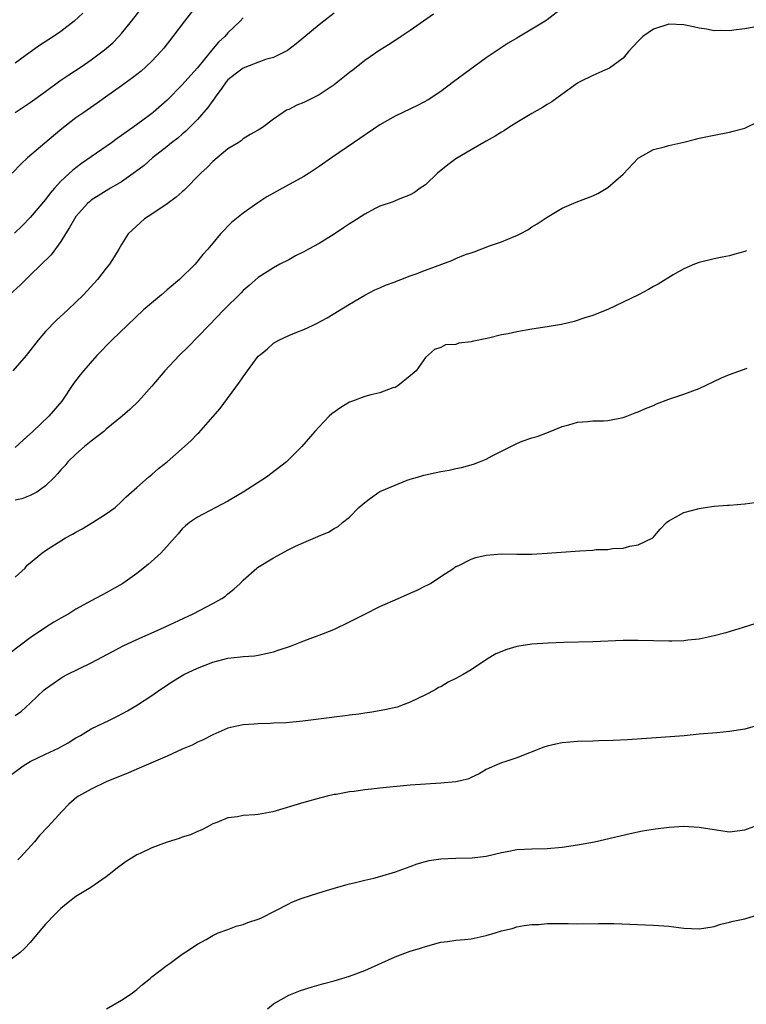
# Model space of a CAD drawing. Units: inches. Extents: x 2550000 to 2553000, y 1515000 to 1518000.
# Drawn here: x 2550748 to 2550843, y 1516300 to 1516429 of the extents above; entities that cross this region are included whole.
import ezdxf

# ---------------------------------------------------------------- set-up
doc = ezdxf.new("R2010")
doc.units = ezdxf.units.IN
doc.header["$MEASUREMENT"] = 0
doc.layers.add('LD25501515_2ft', color=52, linetype='Continuous')

msp = doc.modelspace()

# ---------------------------------------------------------------- linework, layer by layer
at = {"layer": 'LD25501515_2ft'}
for points, elevation in [([(2550771, 1516431.2), (2550769.29, 1516429), (2550767.77, 1516427), (2550766.55, 1516425.45), (2550766.18, 1516425), (2550765, 1516423.74), (2550764.22, 1516423), (2550763.57, 1516422.43), (2550762.45, 1516421.55), (2550761, 1516420.49), (2550758.89, 1516419), (2550757.8, 1516418.2), (2550756.03, 1516417), (2550755, 1516416.26), (2550753.16, 1516414.84), (2550752.07, 1516413.93), (2550748.62, 1516411), (2550747.78, 1516410.22), (2550746.6, 1516409)], 9720), ([(2550747, 1516416.98), (2550749, 1516418.3), (2550751, 1516419.74), (2550752.87, 1516421.13), (2550754.05, 1516421.95), (2550755.67, 1516423), (2550757, 1516423.9), (2550758.78, 1516425.22), (2550759.84, 1516426.16), (2550760.66, 1516427), (2550761, 1516427.38), (2550762.32, 1516429), (2550763.91, 1516431)], 9718), ([(2550819.16, 1516430.84), (2550817, 1516429.18), (2550816.74, 1516429), (2550815, 1516427.93), (2550813, 1516426.75), (2550811.88, 1516426.12), (2550810.67, 1516425.33), (2550809, 1516424.19), (2550804.69, 1516421), (2550803, 1516419.76), (2550801.34, 1516418.66), (2550800.05, 1516417.95), (2550797, 1516416.49), (2550795, 1516415.34), (2550791.53, 1516413), (2550788.61, 1516411), (2550787, 1516409.87), (2550785.68, 1516409), (2550785, 1516408.56), (2550782.17, 1516407), (2550781, 1516406.37), (2550780.14, 1516405.86), (2550778.93, 1516405.07), (2550777, 1516403.75), (2550775.48, 1516402.52), (2550775, 1516402.01), (2550774.49, 1516401.51), (2550774.02, 1516401), (2550773, 1516399.79), (2550772.37, 1516399), (2550771.72, 1516398.28), (2550770.7, 1516397), (2550768.62, 1516395), (2550767, 1516393.62), (2550766.24, 1516393), (2550763.89, 1516391), (2550761.77, 1516389), (2550759.71, 1516387), (2550757.75, 1516385), (2550755.99, 1516383), (2550755.55, 1516382.45), (2550754.7, 1516381.3), (2550753.13, 1516379), (2550751.45, 1516377), (2550749.31, 1516375), (2550748.09, 1516373.91), (2550747, 1516372.89)], 9728), ([(2550789, 1516430.05), (2550787.6, 1516429), (2550787, 1516428.52), (2550783.99, 1516426.01), (2550782.84, 1516425.16), (2550782.56, 1516425), (2550781, 1516424.23), (2550779.94, 1516423.94), (2550777, 1516422.81), (2550775.96, 1516422.04), (2550775, 1516421.26), (2550774.78, 1516421), (2550774.18, 1516420.18), (2550773.33, 1516419), (2550773.21, 1516418.79), (2550773, 1516418.54), (2550772.36, 1516417.64), (2550771, 1516416.05), (2550769.48, 1516414.52), (2550769, 1516414.13), (2550768.39, 1516413.61), (2550767.59, 1516413), (2550767, 1516412.51), (2550765.06, 1516411), (2550763.98, 1516410.02), (2550762.84, 1516409.16), (2550761, 1516407.86), (2550759.57, 1516407), (2550759, 1516406.68), (2550757, 1516405.42), (2550756.77, 1516405.23), (2550756.51, 1516405), (2550755, 1516403.29), (2550754.79, 1516403), (2550754.17, 1516401.83), (2550753.63, 1516401), (2550753, 1516399.99), (2550751.74, 1516398.26), (2550749, 1516395.56), (2550748.39, 1516395), (2550747.7, 1516394.3), (2550746.27, 1516393)], 9724), ([(2550802.06, 1516429.94), (2550799, 1516427.78), (2550797.81, 1516427), (2550797.34, 1516426.66), (2550797, 1516426.46), (2550796.13, 1516425.87), (2550795, 1516425.19), (2550793, 1516423.81), (2550791.43, 1516422.57), (2550791, 1516422.24), (2550789.48, 1516421), (2550789, 1516420.63), (2550787, 1516419.29), (2550785, 1516418.31), (2550784.06, 1516417.94), (2550783, 1516417.38), (2550782.72, 1516417.28), (2550782.29, 1516417), (2550781, 1516416.09), (2550779.53, 1516415), (2550779.21, 1516414.79), (2550779, 1516414.64), (2550777.92, 1516414.08), (2550777, 1516413.5), (2550776.73, 1516413.27), (2550776.33, 1516413), (2550775, 1516412.18), (2550773, 1516410.52), (2550772.25, 1516409.75), (2550771.45, 1516409), (2550769.25, 1516406.75), (2550769, 1516406.55), (2550768.18, 1516405.82), (2550767, 1516404.97), (2550765, 1516403.6), (2550764.03, 1516403), (2550761.88, 1516401), (2550761, 1516399.61), (2550760.65, 1516399), (2550760.01, 1516397.99), (2550759.41, 1516397), (2550759, 1516396.51), (2550757.86, 1516395), (2550756.01, 1516393), (2550753.92, 1516391), (2550752.4, 1516389.6), (2550751, 1516388.14), (2550750.05, 1516387), (2550748.45, 1516385), (2550746.7, 1516383)], 9726), ([(2550777, 1516429.42), (2550776.6, 1516429), (2550775, 1516427.46), (2550774.6, 1516427), (2550773.78, 1516426.22), (2550772.86, 1516425.14), (2550771, 1516422.85), (2550770.12, 1516421.88), (2550769, 1516420.62), (2550767, 1516418.62), (2550765.17, 1516417), (2550764.45, 1516416.45), (2550762.47, 1516415), (2550761.59, 1516414.41), (2550761, 1516413.95), (2550760.44, 1516413.56), (2550759.7, 1516413), (2550755.72, 1516410.28), (2550754.59, 1516409.41), (2550753, 1516407.93), (2550752.16, 1516407), (2550751.62, 1516406.38), (2550751, 1516405.54), (2550749, 1516403.16), (2550747.93, 1516402.07), (2550746.9, 1516401.1)], 9722), ([(2550755.93, 1516430.07), (2550754.76, 1516429), (2550753, 1516427.66), (2550752.07, 1516427), (2550750.22, 1516425.78), (2550749, 1516424.94), (2550747, 1516423.49)], 9716), ([(2550844.21, 1516428.21), (2550843, 1516428.01), (2550841.88, 1516427.88), (2550841, 1516427.74), (2550839.78, 1516427.78), (2550839, 1516427.73), (2550837.96, 1516427.96), (2550837, 1516428.07), (2550836.27, 1516428.27), (2550835, 1516428.52), (2550833, 1516428.61), (2550831, 1516427.95), (2550829.61, 1516427), (2550829, 1516426.37), (2550827.71, 1516425), (2550827, 1516424.12), (2550825.2, 1516422.8), (2550825, 1516422.73), (2550823.82, 1516422.18), (2550823, 1516421.87), (2550821.31, 1516421), (2550821, 1516420.82), (2550818.47, 1516419), (2550817.63, 1516418.37), (2550817, 1516418.03), (2550816.38, 1516417.62), (2550815, 1516416.85), (2550813, 1516415.65), (2550811.98, 1516415), (2550811.39, 1516414.61), (2550811, 1516414.4), (2550810.15, 1516413.85), (2550809, 1516413.21), (2550807, 1516412.07), (2550805, 1516410.87), (2550803.93, 1516410.07), (2550802.58, 1516409), (2550801, 1516407.46), (2550800.29, 1516407), (2550799.56, 1516406.45), (2550799, 1516406.13), (2550797.63, 1516405.63), (2550797, 1516405.36), (2550796.76, 1516405.24), (2550795, 1516404.63), (2550794.28, 1516404.28), (2550793, 1516403.61), (2550791.43, 1516402.57), (2550791, 1516402.33), (2550790.22, 1516401.78), (2550789, 1516400.98), (2550787, 1516399.75), (2550785.61, 1516399), (2550785, 1516398.65), (2550783.9, 1516398.1), (2550783, 1516397.61), (2550781.83, 1516397), (2550781, 1516396.55), (2550779, 1516395.28), (2550777.79, 1516394.21), (2550777, 1516393.53), (2550776.75, 1516393.25), (2550774.48, 1516391), (2550772.51, 1516389), (2550771, 1516387.39), (2550769.82, 1516386.18), (2550768.6, 1516385), (2550766.72, 1516383), (2550765, 1516380.97), (2550763.24, 1516379), (2550762.11, 1516377.89), (2550761.07, 1516377), (2550759, 1516375.31), (2550758.65, 1516375), (2550757, 1516373.71), (2550756.13, 1516373), (2550755, 1516371.99), (2550753.95, 1516371), (2550753.52, 1516370.49), (2550753, 1516369.94), (2550752.57, 1516369.43), (2550752.17, 1516369), (2550751, 1516367.86), (2550749.86, 1516367), (2550749, 1516366.56), (2550747.88, 1516366.12), (2550747, 1516365.94)], 9730), ([(2550747, 1516355.83), (2550748.32, 1516357), (2550748.59, 1516357.41), (2550749, 1516357.69), (2550750.52, 1516359), (2550751, 1516359.32), (2550751.84, 1516359.84), (2550753, 1516360.62), (2550753.63, 1516361), (2550754.53, 1516361.47), (2550755, 1516361.75), (2550755.82, 1516362.18), (2550757.19, 1516363), (2550759, 1516364.16), (2550760.15, 1516365), (2550761, 1516365.76), (2550761.59, 1516366.41), (2550762.32, 1516367), (2550763, 1516367.63), (2550764.53, 1516369), (2550765, 1516369.34), (2550765.87, 1516370.13), (2550767, 1516371.02), (2550769.28, 1516373), (2550770.18, 1516373.82), (2550771, 1516374.68), (2550771.17, 1516374.83), (2550773, 1516376.92), (2550773.96, 1516378.04), (2550776.52, 1516381.48), (2550777, 1516382.2), (2550777.35, 1516382.65), (2550777.58, 1516383), (2550779, 1516384.89), (2550779.11, 1516385), (2550780.15, 1516385.85), (2550781, 1516386.62), (2550781.68, 1516387), (2550783, 1516387.63), (2550784.05, 1516388.05), (2550785, 1516388.4), (2550786.21, 1516389), (2550786.75, 1516389.25), (2550788.04, 1516389.96), (2550791, 1516391.77), (2550793, 1516392.93), (2550794.34, 1516393.66), (2550795, 1516393.91), (2550795.73, 1516394.27), (2550797, 1516394.71), (2550797.2, 1516394.8), (2550797.76, 1516395), (2550799, 1516395.49), (2550799.76, 1516395.76), (2550801, 1516396.25), (2550804.48, 1516397.52), (2550805, 1516397.76), (2550806.28, 1516398.28), (2550807, 1516398.52), (2550807.38, 1516398.62), (2550809.41, 1516399.41), (2550811, 1516399.95), (2550812.66, 1516400.66), (2550813, 1516400.79), (2550813.44, 1516401), (2550814.45, 1516401.55), (2550815, 1516401.91), (2550815.69, 1516402.31), (2550817, 1516403.22), (2550819, 1516404.38), (2550820.84, 1516405.16), (2550823, 1516405.99), (2550823.67, 1516406.33), (2550825, 1516407.09), (2550827, 1516408.87), (2550829, 1516410.95), (2550831, 1516412.13), (2550832.46, 1516412.46), (2550833, 1516412.62), (2550834.6, 1516413), (2550835, 1516413.08), (2550836.52, 1516413.48), (2550837, 1516413.59), (2550839, 1516414.01), (2550841, 1516414.38), (2550841.49, 1516414.51), (2550843, 1516414.93), (2550845, 1516415.87)], 9732), ([(2550843.24, 1516398.76), (2550843, 1516398.68), (2550841.68, 1516398.32), (2550841, 1516398.12), (2550840.04, 1516397.96), (2550839, 1516397.7), (2550837, 1516397.24), (2550836.4, 1516397), (2550835, 1516396.39), (2550833.6, 1516395.6), (2550831.61, 1516394.39), (2550831, 1516394.07), (2550830.33, 1516393.67), (2550829.02, 1516393), (2550827, 1516392), (2550825, 1516391.07), (2550823.54, 1516390.46), (2550823, 1516390.27), (2550821.95, 1516389.95), (2550820.54, 1516389.46), (2550818.91, 1516389.09), (2550817, 1516388.76), (2550815, 1516388.46), (2550813, 1516388.11), (2550811.86, 1516387.86), (2550811, 1516387.7), (2550809.29, 1516387.29), (2550807.14, 1516386.86), (2550807, 1516386.81), (2550805.39, 1516386.61), (2550805, 1516386.45), (2550803.62, 1516386.38), (2550803, 1516386.06), (2550802.2, 1516385.8), (2550801, 1516384.74), (2550799.77, 1516383), (2550799, 1516382.3), (2550797.36, 1516381), (2550797, 1516380.8), (2550796.72, 1516380.72), (2550795, 1516380.1), (2550793.82, 1516379.82), (2550793, 1516379.58), (2550791.38, 1516379), (2550791, 1516378.84), (2550789.84, 1516378.16), (2550788.68, 1516377.32), (2550788.32, 1516377), (2550787, 1516375.63), (2550786.44, 1516375), (2550784.74, 1516373), (2550782.69, 1516371), (2550780.07, 1516369), (2550777.01, 1516367), (2550775, 1516365.81), (2550771, 1516363.74), (2550769.93, 1516363), (2550769.42, 1516362.58), (2550769, 1516362.17), (2550768.47, 1516361.53), (2550766.17, 1516359), (2550764.51, 1516357.49), (2550763, 1516356.3), (2550761.15, 1516355), (2550759, 1516353.77), (2550758.49, 1516353.51), (2550757.59, 1516353), (2550757, 1516352.71), (2550755, 1516351.59), (2550754.07, 1516351), (2550753, 1516350.41), (2550752.11, 1516349.89), (2550751, 1516349.18), (2550749, 1516347.83), (2550746.24, 1516345.76)], 9734), ([(2550747, 1516337.6), (2550747.82, 1516338.18), (2550749, 1516339.25), (2550750.84, 1516341), (2550751, 1516341.13), (2550753, 1516342.53), (2550753.29, 1516342.71), (2550753.84, 1516343), (2550757, 1516344.55), (2550759.9, 1516346.1), (2550761.22, 1516346.78), (2550763, 1516347.62), (2550766.08, 1516349), (2550770.43, 1516351), (2550773, 1516352.34), (2550774.2, 1516353), (2550774.66, 1516353.34), (2550775, 1516353.62), (2550775.77, 1516354.23), (2550776.59, 1516355), (2550777, 1516355.41), (2550778.79, 1516357), (2550778.91, 1516357.09), (2550781, 1516358.37), (2550783, 1516359.45), (2550783.89, 1516359.89), (2550785, 1516360.4), (2550786.84, 1516361.16), (2550787, 1516361.25), (2550788.25, 1516361.75), (2550789, 1516362.23), (2550789.5, 1516362.5), (2550790.08, 1516363), (2550791, 1516363.74), (2550792.22, 1516365), (2550793, 1516365.64), (2550793.78, 1516366.22), (2550794.85, 1516367), (2550795, 1516367.08), (2550797, 1516367.95), (2550798.57, 1516368.57), (2550799, 1516368.72), (2550799.93, 1516369), (2550800.77, 1516369.23), (2550801, 1516369.31), (2550802.42, 1516369.58), (2550803, 1516369.72), (2550804.09, 1516369.91), (2550805, 1516370.12), (2550805.74, 1516370.26), (2550807.3, 1516370.7), (2550808.1, 1516371), (2550809, 1516371.37), (2550809.79, 1516371.79), (2550813, 1516373.41), (2550813.71, 1516373.71), (2550815, 1516374.18), (2550815.68, 1516374.32), (2550817.42, 1516375), (2550819, 1516375.67), (2550819.87, 1516375.87), (2550821, 1516376.24), (2550822.3, 1516376.3), (2550823, 1516376.38), (2550824.42, 1516376.42), (2550825, 1516376.45), (2550827, 1516376.82), (2550827.51, 1516377), (2550828.57, 1516377.43), (2550829, 1516377.57), (2550829.96, 1516378.04), (2550831, 1516378.43), (2550831.38, 1516378.62), (2550833, 1516379.23), (2550835, 1516379.91), (2550837, 1516380.66), (2550839.93, 1516382.07), (2550841, 1516382.51), (2550843.32, 1516383.32)], 9736), ([(2550745.37, 1516329), (2550748.07, 1516331), (2550749, 1516331.54), (2550751, 1516332.51), (2550752.7, 1516333.3), (2550753, 1516333.48), (2550754, 1516334), (2550755, 1516334.67), (2550755.6, 1516335), (2550757, 1516335.84), (2550759.4, 1516337), (2550760.47, 1516337.53), (2550761.77, 1516338.23), (2550763.09, 1516339), (2550765, 1516340.26), (2550766.03, 1516341), (2550767.82, 1516342.18), (2550769.22, 1516343), (2550771, 1516343.85), (2550773, 1516344.65), (2550775, 1516345.18), (2550776.67, 1516345.33), (2550777, 1516345.4), (2550778.51, 1516345.49), (2550779, 1516345.57), (2550780.2, 1516345.8), (2550781, 1516345.99), (2550781.76, 1516346.24), (2550783.24, 1516346.76), (2550785, 1516347.44), (2550787, 1516348.18), (2550788.95, 1516348.95), (2550791, 1516349.94), (2550793, 1516350.97), (2550795, 1516351.97), (2550797.39, 1516353), (2550798.51, 1516353.49), (2550799, 1516353.73), (2550799.89, 1516354.11), (2550801, 1516354.68), (2550801.23, 1516354.77), (2550801.64, 1516355), (2550803, 1516355.9), (2550804.71, 1516357), (2550804.87, 1516357.13), (2550805, 1516357.21), (2550805.37, 1516357.37), (2550807, 1516358.19), (2550807.61, 1516358.39), (2550809, 1516358.71), (2550811, 1516358.88), (2550813, 1516358.84), (2550815, 1516358.86), (2550817.02, 1516358.98), (2550821.3, 1516359.3), (2550823, 1516359.39), (2550823.45, 1516359.45), (2550825, 1516359.48), (2550825.59, 1516359.59), (2550827, 1516359.62), (2550827.89, 1516359.89), (2550829, 1516360.07), (2550830.92, 1516361), (2550830.97, 1516361.03), (2550831.88, 1516362.12), (2550832.73, 1516363), (2550833, 1516363.24), (2550833.49, 1516363.49), (2550835, 1516364.34), (2550837, 1516364.87), (2550837.8, 1516365), (2550839, 1516365.15), (2550840.72, 1516365.28), (2550841, 1516365.32), (2550843, 1516365.49), (2550844.34, 1516365.66)], 9738), ([(2550844.34, 1516349.66), (2550842.81, 1516349.19), (2550840.51, 1516348.51), (2550839, 1516348.11), (2550837, 1516347.68), (2550835.52, 1516347.52), (2550835, 1516347.45), (2550833.42, 1516347.42), (2550833, 1516347.39), (2550829, 1516347.48), (2550827, 1516347.47), (2550823, 1516347.31), (2550819.21, 1516347.21), (2550817.13, 1516347.13), (2550815, 1516346.99), (2550813, 1516346.69), (2550811.69, 1516346.31), (2550810.27, 1516345.73), (2550809.01, 1516345), (2550807, 1516343.64), (2550805.95, 1516343), (2550805, 1516342.49), (2550804, 1516342), (2550803, 1516341.41), (2550802.72, 1516341.28), (2550802.27, 1516341), (2550801, 1516340.34), (2550799, 1516339.35), (2550798.08, 1516339), (2550797.27, 1516338.73), (2550795.64, 1516338.36), (2550793.95, 1516338.05), (2550793, 1516337.93), (2550792.21, 1516337.79), (2550791, 1516337.66), (2550790.44, 1516337.56), (2550789, 1516337.39), (2550788.66, 1516337.34), (2550784.85, 1516336.85), (2550782.66, 1516336.66), (2550781, 1516336.6), (2550780.57, 1516336.57), (2550779, 1516336.53), (2550778.46, 1516336.46), (2550777, 1516336.38), (2550776.19, 1516336.19), (2550775, 1516335.96), (2550773, 1516335.09), (2550771.64, 1516334.36), (2550771, 1516334.11), (2550770.28, 1516333.72), (2550769, 1516333.17), (2550767, 1516332.27), (2550763.32, 1516330.68), (2550761.91, 1516330.09), (2550759, 1516328.9), (2550757, 1516327.94), (2550755.32, 1516327), (2550755.13, 1516326.87), (2550754.05, 1516325.95), (2550753.13, 1516325), (2550751.34, 1516323), (2550750.19, 1516321.81), (2550749.53, 1516321), (2550747.73, 1516319), (2550747.36, 1516318.64)], 9740), ([(2550845, 1516336.4), (2550843, 1516335.8), (2550841, 1516335.5), (2550839.34, 1516335.34), (2550837, 1516335.15), (2550835.04, 1516334.96), (2550831.34, 1516334.66), (2550827.58, 1516334.42), (2550825.67, 1516334.33), (2550823.74, 1516334.26), (2550823, 1516334.25), (2550821, 1516334.18), (2550819, 1516334.01), (2550818.15, 1516333.85), (2550817, 1516333.57), (2550816.56, 1516333.44), (2550813, 1516332.03), (2550811.55, 1516331.55), (2550811, 1516331.38), (2550810.07, 1516331), (2550809, 1516330.52), (2550808.05, 1516329.95), (2550807, 1516329.45), (2550806.71, 1516329.29), (2550805.59, 1516329), (2550805, 1516328.87), (2550803, 1516328.69), (2550801, 1516328.58), (2550799, 1516328.44), (2550795, 1516328.04), (2550793.9, 1516327.9), (2550793, 1516327.82), (2550791.61, 1516327.61), (2550791, 1516327.55), (2550789.23, 1516327.23), (2550789, 1516327.2), (2550788.05, 1516327), (2550787.21, 1516326.79), (2550785, 1516326.18), (2550780.93, 1516324.93), (2550779, 1516324.6), (2550778.53, 1516324.53), (2550777, 1516324.44), (2550776.28, 1516324.28), (2550775, 1516324.16), (2550773.55, 1516323.55), (2550773, 1516323.34), (2550772.42, 1516323), (2550771.49, 1516322.51), (2550771, 1516322.36), (2550770.09, 1516321.91), (2550769, 1516321.59), (2550768.57, 1516321.43), (2550767, 1516320.93), (2550765, 1516320.2), (2550763.46, 1516319.46), (2550763, 1516319.26), (2550761.59, 1516318.41), (2550760.45, 1516317.55), (2550759.79, 1516317), (2550759, 1516316.38), (2550756.96, 1516315), (2550755, 1516313.78), (2550753.99, 1516313), (2550753, 1516312.2), (2550751.78, 1516311), (2550751.42, 1516310.58), (2550751, 1516310.14), (2550750.03, 1516309), (2550749, 1516307.74), (2550748.29, 1516307), (2550747.64, 1516306.36), (2550746.47, 1516305.53)], 9742), ([(2550759.01, 1516299.01), (2550761, 1516300.14), (2550762.26, 1516301), (2550763, 1516301.56), (2550763.78, 1516302.22), (2550764.77, 1516303), (2550765, 1516303.22), (2550767, 1516304.76), (2550767.41, 1516305), (2550769, 1516306.2), (2550769.48, 1516306.52), (2550771, 1516307.52), (2550772.12, 1516308.12), (2550773, 1516308.65), (2550773.72, 1516309), (2550775, 1516309.47), (2550776.1, 1516309.9), (2550777, 1516310.12), (2550777.64, 1516310.37), (2550779.13, 1516310.87), (2550779.43, 1516311), (2550783, 1516312.85), (2550783.34, 1516313), (2550784.52, 1516313.48), (2550786.01, 1516313.99), (2550787.53, 1516314.47), (2550789.27, 1516315), (2550791, 1516315.47), (2550791.6, 1516315.6), (2550793, 1516315.95), (2550794.22, 1516316.22), (2550795, 1516316.43), (2550797.05, 1516317.05), (2550799, 1516317.76), (2550799.89, 1516318.11), (2550801, 1516318.4), (2550801.49, 1516318.51), (2550803, 1516318.76), (2550805, 1516318.84), (2550807.13, 1516318.87), (2550809, 1516319.1), (2550811, 1516319.57), (2550811.73, 1516319.73), (2550813, 1516319.96), (2550815, 1516320.08), (2550817, 1516320.1), (2550819, 1516320.27), (2550821, 1516320.6), (2550823.23, 1516321), (2550827.91, 1516322.09), (2550829.56, 1516322.44), (2550831.28, 1516322.72), (2550833.08, 1516322.92), (2550835, 1516323.03), (2550837, 1516322.93), (2550839, 1516322.59), (2550841, 1516322.31), (2550843, 1516322.56), (2550844.22, 1516323)], 9744), ([(2550780.2, 1516299), (2550781, 1516299.66), (2550783, 1516300.81), (2550783.44, 1516301), (2550784.56, 1516301.44), (2550786.09, 1516301.91), (2550787.64, 1516302.36), (2550789, 1516302.7), (2550791, 1516303.29), (2550793, 1516304.04), (2550797, 1516305.84), (2550799, 1516306.58), (2550800.34, 1516307), (2550801, 1516307.23), (2550803, 1516307.79), (2550803.88, 1516307.88), (2550805, 1516308.06), (2550806.13, 1516308.13), (2550807, 1516308.24), (2550809, 1516308.66), (2550810.16, 1516309), (2550811, 1516309.27), (2550812.41, 1516309.59), (2550813, 1516309.78), (2550813.99, 1516309.99), (2550815, 1516310.11), (2550815.89, 1516310.11), (2550817, 1516310.25), (2550817.78, 1516310.22), (2550819.78, 1516310.22), (2550821, 1516310.19), (2550823.76, 1516310.24), (2550825.77, 1516310.23), (2550831, 1516310.03), (2550833, 1516309.88), (2550835, 1516309.64), (2550837, 1516309.54), (2550837.61, 1516309.61), (2550839, 1516309.86), (2550839.85, 1516310.15), (2550841, 1516310.4), (2550841.46, 1516310.54), (2550843, 1516310.87), (2550845, 1516311.45)], 9746)]:
    msp.add_lwpolyline(points, dxfattribs=dict(at, elevation=elevation))

doc.saveas('drawing.dxf')
